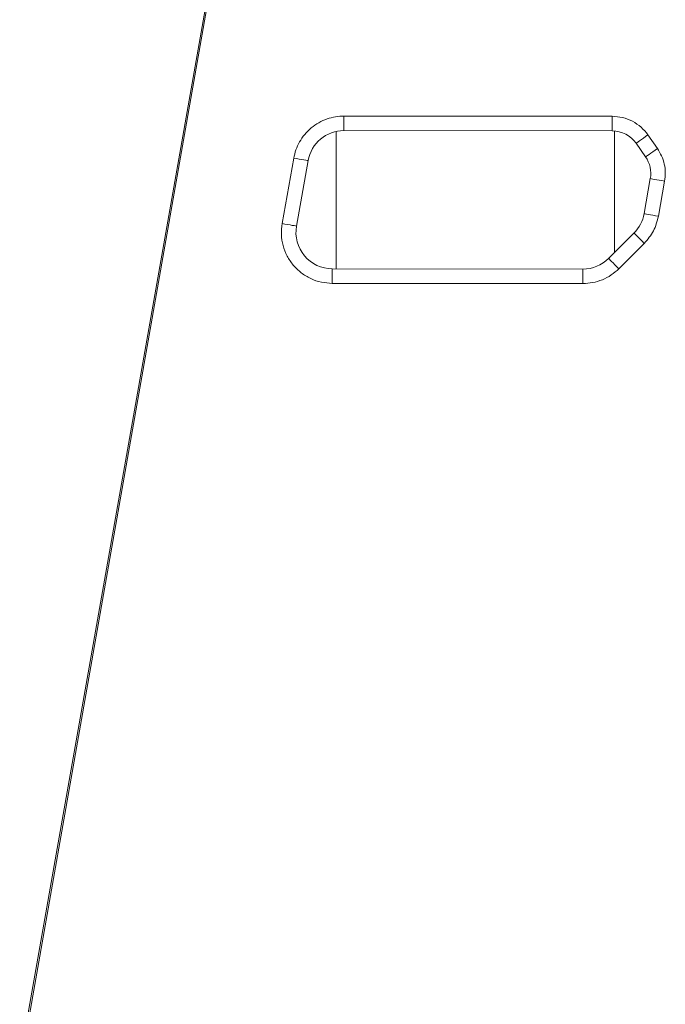
# Model space of a CAD drawing. Units: millimetres. Extents: x 5 to 415, y 5 to 291.
# Drawn here: x 146 to 163, y 224 to 251 of the extents above; entities that cross this region are included whole.
import ezdxf

# ---------------------------------------------------------------- set-up
doc = ezdxf.new("R2010")
doc.units = ezdxf.units.MM

msp = doc.modelspace()

# ---------------------------------------------------------------- linework, layer by layer
at = {"color": 7, "linetype": 'Continuous', "lineweight": 15}
for p, q in [((154.08498, 270.04104), (145.72703, 222.64105)), ((145.7688, 222.63368), (154.1267, 270.03368)), ((162.02881, 248.62628), (154.64759, 248.63263)), ((154.64721, 248.23321), (162.02844, 248.22628)), ((163.2716, 247.74118), (163.01131, 248.11365)), ((162.68344, 247.88453), (162.94372, 247.51206)), ((153.26777, 247.47761), (152.94869, 245.67791)), ((153.34255, 245.60808), (153.66163, 247.40778)), ((163.07569, 246.91415), (162.90475, 245.95004)), ((163.29861, 245.88021), (163.46954, 246.84433)), ((162.62655, 245.41684), (161.92767, 244.71927)), ((162.21024, 244.43616), (162.90913, 245.13374)), ((161.22028, 244.42704), (154.32625, 244.43351)), ((154.32588, 244.03351), (161.21991, 244.02758))]:
    msp.add_line(p, q, dxfattribs=at)
at = {"color": 8, "linetype": 'Continuous', "lineweight": 15}
for p, q in [((154.42903, 248.20933), (154.42903, 244.43341)), ((162.08691, 244.87821), (162.08691, 248.22409))]:
    msp.add_line(p, q, dxfattribs=at)
at = {"color": 7, "linetype": 'Continuous', "lineweight": 15, "flags": 128}
for points in [[(162.68344, 247.88453), (162.68974, 247.88893), (162.70839, 247.90197), (162.73869, 247.92314), (162.77947, 247.95164), (162.82915, 247.98636), (162.88584, 248.02597), (162.94735, 248.06895), (163.01131, 248.11365)], [(162.94372, 247.51206), (162.95002, 247.51646), (162.96868, 247.5295), (162.99898, 247.55067), (163.03975, 247.57917), (163.08944, 247.61389), (163.14613, 247.6535), (163.20763, 247.69648), (163.2716, 247.74118)], [(153.66163, 247.40778), (153.65406, 247.40913), (153.63165, 247.4131), (153.59525, 247.41955), (153.54627, 247.42824), (153.48658, 247.43882), (153.41849, 247.45089), (153.34461, 247.46399), (153.26777, 247.47761)], [(163.07569, 246.91415), (163.08325, 246.91281), (163.10567, 246.90884), (163.14206, 246.90239), (163.19104, 246.8937), (163.25073, 246.88312), (163.31882, 246.87105), (163.39271, 246.85795), (163.46954, 246.84433)], [(162.90475, 245.95004), (162.91232, 245.9487), (162.93473, 245.94473), (162.97113, 245.93827), (163.02011, 245.92959), (163.0798, 245.91901), (163.14789, 245.90694), (163.22177, 245.89384), (163.29861, 245.88021)], [(153.34255, 245.60808), (153.33498, 245.60942), (153.31257, 245.6134), (153.27617, 245.61985), (153.22719, 245.62853), (153.16751, 245.63912), (153.09941, 245.65119), (153.02553, 245.66429), (152.94869, 245.67791)], [(162.62655, 245.41684), (162.63198, 245.4114), (162.64806, 245.39529), (162.67417, 245.36913), (162.70932, 245.33392), (162.75214, 245.29102), (162.80099, 245.24208), (162.854, 245.18897), (162.90913, 245.13374)], [(162.21024, 244.43616), (162.15511, 244.49139), (162.10211, 244.5445), (162.05325, 244.59345), (162.01043, 244.63635), (161.97529, 244.67156), (161.94918, 244.69772), (161.9331, 244.71383), (161.92767, 244.71927)]]:
    msp.add_lwpolyline(points, dxfattribs=at)
at = {"color": 7, "linetype": 'Continuous', "lineweight": 15}
for centre, radius, start, end in [((154.64627, 247.23321), 1, 89.946222, 169.946222), ((162.02768, 247.42628), 0.8, 34.946222, 89.946222), ((162.28797, 247.05381), 0.8, 349.946222, 34.946222), ((161.92011, 246.12461), 1, 314.946222, 349.946222), ((154.32719, 245.43351), 1, 169.946222, 269.946222), ((161.22122, 245.42704), 1, 269.946222, 314.946222)]:
    msp.add_arc(centre, radius, start, end, dxfattribs=at)
for points, knots in [([(154.64759, 248.63263), (154.57051, 248.62905), (154.41274, 248.62171), (154.1783, 248.55948), (153.95093, 248.45695), (153.74246, 248.31222), (153.56331, 248.13248), (153.42236, 247.92671), (153.31985, 247.70687), (153.28486, 247.55285), (153.26777, 247.47761)], [0, 0, 0, 0, 0.11831549, 0.24218069, 0.37004238, 0.50000001, 0.62995764, 0.75781934, 0.88168447, 1, 1, 1, 1]), ([(154.64721, 248.23321), (154.64722, 248.23921), (154.64723, 248.25121), (154.64731, 248.34355), (154.64744, 248.47556), (154.64754, 248.58028), (154.64759, 248.63263)], [0, 0, 0, 0, 0.2499988, 0.49999997, 0.75000064, 1, 1, 1, 1]), ([(162.02844, 248.22628), (162.02844, 248.23229), (162.02845, 248.24432), (162.02854, 248.33682), (162.02866, 248.46904), (162.02876, 248.57387), (162.02881, 248.62628)], [0, 0, 0, 0, 0.2500045, 0.4999985, 0.75000131, 1, 1, 1, 1]), ([(163.01131, 248.11365), (162.9518, 248.18753), (162.83103, 248.33746), (162.5876, 248.49942), (162.31551, 248.60644), (162.12344, 248.61973), (162.02881, 248.62628)], [0, 0, 0, 0, 0.24636556, 0.49999998, 0.75363433, 1, 1, 1, 1]), ([(163.46954, 246.84433), (163.47884, 246.9217), (163.49761, 247.07795), (163.46646, 247.31392), (163.3954, 247.54107), (163.3126, 247.67491), (163.2716, 247.74118)], [0, 0, 0, 0, 0.24757493, 0.50000004, 0.75242503, 1, 1, 1, 1]), ([(162.90913, 245.13374), (163.00277, 245.24316), (163.19004, 245.46201), (163.26242, 245.74081), (163.29861, 245.88021)], [0, 0, 0, 0, 0.50000004, 1, 1, 1, 1]), ([(152.94869, 245.67791), (152.93733, 245.57778), (152.91433, 245.37507), (152.96432, 245.06935), (153.07526, 244.78198), (153.2456, 244.52767), (153.46607, 244.31534), (153.72951, 244.1557), (154.02171, 244.05283), (154.22531, 244.0399), (154.32588, 244.03351)], [0, 0, 0, 0, 0.12350072, 0.24999994, 0.37649929, 0.49999997, 0.62350067, 0.75000001, 0.87649927, 1, 1, 1, 1]), ([(154.32625, 244.43351), (154.32625, 244.4275), (154.32624, 244.41547), (154.32615, 244.32297), (154.32603, 244.19076), (154.32593, 244.08593), (154.32588, 244.03351)], [0, 0, 0, 0, 0.2500045, 0.4999985, 0.75000131, 1, 1, 1, 1]), ([(161.21991, 244.02758), (161.31068, 244.03249), (161.49401, 244.04241), (161.75882, 244.12584), (162.00542, 244.25341), (162.14241, 244.37564), (162.21024, 244.43616)], [0, 0, 0, 0, 0.24758729, 0.50000021, 0.75241298, 1, 1, 1, 1]), ([(161.22028, 244.42704), (161.22028, 244.42104), (161.22027, 244.40903), (161.22018, 244.31668), (161.22006, 244.18467), (161.21996, 244.07994), (161.21991, 244.02758)], [0, 0, 0, 0, 0.25000363, 0.49999835, 0.75000131, 1, 1, 1, 1])]:
    msp.add_open_spline(points, degree=3, knots=knots, dxfattribs=at)

doc.saveas('drawing.dxf')
